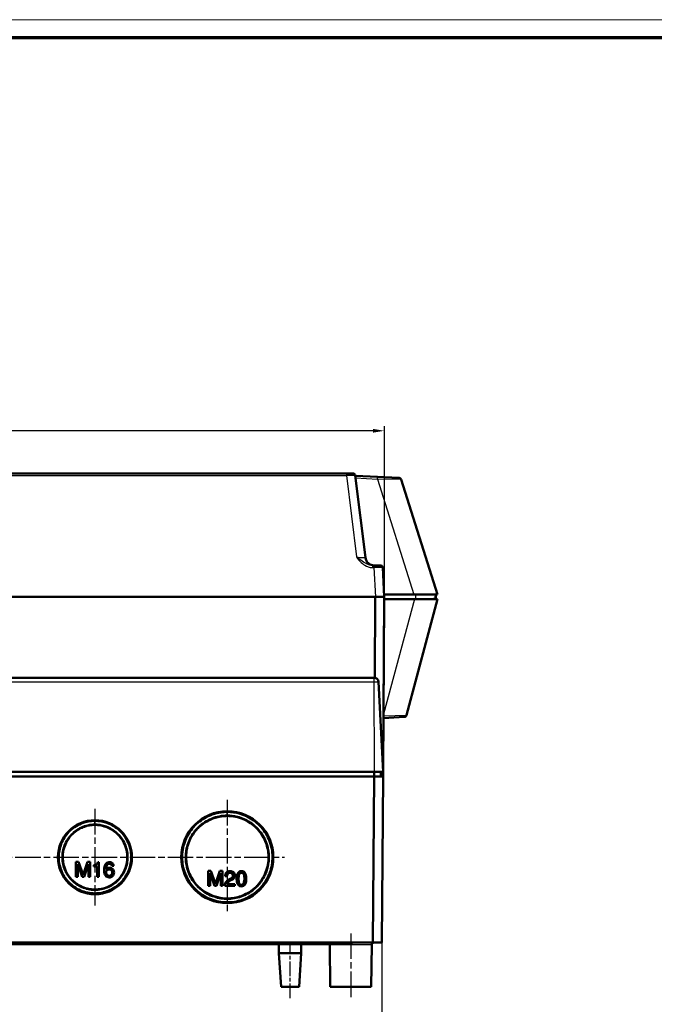
# Model space of a CAD drawing. Units: millimetres. Extents: x 1 to 1190, y 1 to 840.
# Drawn here: x 454 to 595, y 621 to 840 of the extents above; entities that cross this region are included whole.
import ezdxf

# ---------------------------------------------------------------- set-up
doc = ezdxf.new("R2010")
doc.units = ezdxf.units.MM
doc.header["$PDMODE"] = 35
doc.header["$PDSIZE"] = -2
doc.linetypes.add('CHAIN', pattern=[0.3543, 0.2362, -0.0295, 0.0591, -0.0295])
doc.linetypes.add('DASH_DOT', pattern=[0.37, 0.24, -0.06, 0.01, -0.06])
doc.layers.get('0').update_dxf_attribs({"lineweight": 25})
for name, color, linetype, lineweight in [('Bemaßung (ISO)', 1, 'Continuous', 25), ('Mittellinie (ISO)', 1, 'DASH_DOT', 25), ('Mittelpunktmarkierung (ISO)', 1, 'DASH_DOT', 25), ('Sichtbar (ISO)', 7, 'Continuous', 50), ('Sichtbar schmal (ISO)', 1, 'Continuous', 25)]:
    doc.layers.add(name, color=color, linetype=linetype, lineweight=lineweight)
doc.styles.add('5', font='isocpeur.ttf', dxfattribs={"width": 1.1})
doc.dimstyles.new('11-Bopla 5', dxfattribs={"dimtxt": 5, "dimasz": 2.5, "dimexe": 1, "dimexo": 0, "dimgap": 0.6, "dimtad": 1, "dimdec": 6, "dimrnd": 1e-08, "dimtxsty": '5', "dimcen": 0.09, "dimdle": 7, "dimclrd": 1, "dimclre": 1, "dimclrt": 7, "dimadec": 6, "dimazin": 2, "dimtfac": 0.7, "dimtdec": 3, "dimtmove": 0, "dimatfit": 3, "dimfxl": 1, "dimtolj": 1, "dimlwd": 25, "dimlwe": 25, "dimarcsym": 0})

# ---------------------------------------------------------------- blocks, each defined once
blk = doc.blocks.new('Ränder Bopla-A0-Rahmen')
at = {"color": 1, "linetype": 'Continuous', "lineweight": 18}
blk.add_line((1, 840), (1188, 840), dxfattribs=at)
at = {"color": 3, "linetype": 'Continuous', "lineweight": 70}
blk.add_line((20, 836), (1184, 836), dxfattribs=at)
blk = doc.blocks.new('*D9')
at = {"layer": 'Bemaßung (ISO)', "color": 1, "linetype": 'Continuous', "lineweight": 25}
for p, q in [((322.18, 711.41), (322.18, 749.41)), ((532.68, 748.41), (324.68, 748.41)), ((535.18, 711.41), (535.18, 749.41))]:
    blk.add_line(p, q, dxfattribs=at)
at = {"layer": 'Bemaßung (ISO)', "color": 1, "linetype": 'Continuous'}
for points in [[(324.68, 748.83), (324.68, 748), (322.18, 748.41)], [(532.68, 748.83), (532.68, 748), (535.18, 748.41)]]:
    blk.add_solid(points, dxfattribs=at)
at = {"layer": 'Defpoints', "color": 0, "linetype": 'Continuous'}
for p in [(322.18, 748.41), (322.18, 711.41), (535.18, 711.41)]:
    blk.add_point(p, dxfattribs=at)
at = {"layer": 'Bemaßung (ISO)', "color": 7, "linetype": 'Continuous', "lineweight": 25, "insert": (424, 749.01), "char_height": 5, "attachment_point": 7, "style": '5'}
blk.add_mtext('\\A1;213', dxfattribs=at)
blk = doc.blocks.new('*D12')
at = {"layer": 'Bemaßung (ISO)', "color": 1, "linetype": 'Continuous', "lineweight": 25}
for p, q in [((322.72, 634.41), (322.72, 611.41)), ((534.64, 634.41), (534.64, 611.41)), ((325.22, 612.41), (532.14, 612.41))]:
    blk.add_line(p, q, dxfattribs=at)
at = {"layer": 'Bemaßung (ISO)', "color": 1, "linetype": 'Continuous'}
for points in [[(325.22, 612.83), (325.22, 612), (322.72, 612.41)], [(532.14, 612.83), (532.14, 612), (534.64, 612.41)]]:
    blk.add_solid(points, dxfattribs=at)
at = {"layer": 'Defpoints', "color": 0, "linetype": 'Continuous'}
for p in [(322.72, 634.41), (534.64, 634.41), (534.64, 612.41)]:
    blk.add_point(p, dxfattribs=at)
at = {"layer": 'Bemaßung (ISO)', "color": 7, "linetype": 'Continuous', "lineweight": 25, "insert": (424, 613.01), "char_height": 5, "attachment_point": 7, "style": '5'}
blk.add_mtext('\\A1;212', dxfattribs=at)

msp = doc.modelspace()

# ---------------------------------------------------------------- linework, layer by layer
at = {"layer": 'Mittellinie (ISO)', "linetype": 'CHAIN', "ltscale": 23.990969}
for p, q in [((350.9275348, 653.4131215), (512.9275348, 653.4131215)), ((527.6775348, 636.4174848), (527.6775348, 622.0131215))]:
    msp.add_line(p, q, dxfattribs=at)
at = {"layer": 'Mittellinie (ISO)', "linetype": 'CHAIN', "ltscale": 13.889993}
msp.add_line((514.1775348, 622.0131215), (514.1775348, 634.5131215), dxfattribs=at)
at = {"layer": 'Mittelpunktmarkierung (ISO)', "linetype": 'CHAIN', "ltscale": 23.990969}
for p, q in [((500.1775348, 666.1631215), (500.1775348, 640.6631215)), ((470.6775348, 664.1631215), (470.6775348, 642.6631215))]:
    msp.add_line(p, q, dxfattribs=at)
at = {"layer": 'Sichtbar (ISO)'}
for p, q in [((526.716463, 738.9131215), (330.6386066, 738.9131215)), ((526.716463, 738.9131215), (528.2180887, 738.9131215)), ((530.961893, 720.1693828), (528.7143617, 738.4740562)), ((533.6874758, 738.1528838), (528.7218436, 738.4131215)), ((533.6874758, 738.1528838), (538.4851339, 737.9014491)), ((547.0198854, 711.9131215), (538.9358244, 737.5524873)), ((542.9210012, 724.9131215), (542.944676, 724.9131215)), ((542.9328386, 724.8755781), (542.944676, 724.9131215)), ((532.8382538, 718.4131215), (532.6072262, 718.4131215)), ((532.8382538, 718.4131215), (534.3361981, 718.4131215)), ((535.1775348, 711.4131215), (534.8355128, 717.9392895)), ((324.1747939, 711.4131215), (533.1802757, 711.4131215)), ((533.1675348, 711.4131215), (324.1875348, 711.4131215)), ((533.0417748, 693.3996204), (533.1675348, 711.4131215)), ((535.1775348, 711.4131215), (533.1802757, 711.4131215)), ((534.9078776, 672.7882029), (535.1775348, 711.4131215)), ((535.1743059, 710.9131215), (535.0090183, 685.3181161)), ((535.1513309, 711.9131215), (541.7772398, 711.9131215)), ((535.1743059, 710.9131215), (535.1775348, 711.4131215)), ((541.8671793, 710.9131215), (535.1743059, 710.9131215)), ((540.1072829, 685.0265822), (547.0435602, 710.9131215)), ((547.0198854, 711.9131215), (541.7772398, 711.9131215)), ((541.8671793, 710.9131215), (547.0435602, 710.9131215)), ((546.5064931, 711.4131215), (546.4439629, 711.2148012)), ((546.4439629, 711.2148012), (546.6775348, 711.2148012)), ((546.5064931, 711.4131215), (546.6775348, 711.4131215)), ((546.6775348, 711.9131215), (546.6775348, 711.4131215)), ((546.6775348, 711.4131215), (546.6775348, 711.2148012)), ((546.6775348, 710.9131215), (546.6775348, 711.2148012)), ((535.0728133, 696.4131215), (535.0806681, 696.4131901)), ((532.8355223, 693.4131215), (324.5195473, 693.4131215)), ((532.8355223, 693.4131215), (532.8780069, 693.4131215)), ((534.9275348, 672.4131215), (533.8766364, 692.4654575)), ((539.650488, 684.6566769), (535.0031741, 684.4131215)), ((535.0063878, 684.910788), (535.0090183, 685.3181161)), ((324.4198558, 672.4131215), (532.9352138, 672.4131215)), ((532.895259, 671.4131215), (324.4598106, 671.4131215)), ((532.6369461, 634.4131215), (532.895259, 671.4131215)), ((532.895259, 672.4131215), (532.9039859, 671.4131215)), ((532.8984238, 671.4131215), (532.895259, 671.4131215)), ((532.8984238, 671.4131215), (534.8982776, 671.4131215)), ((534.9275348, 672.4131215), (532.9352138, 672.4131215)), ((534.4139859, 671.4131215), (534.405259, 672.4131215)), ((534.6399647, 634.4131215), (534.8982776, 671.4131215)), ((534.8982776, 671.4131215), (534.905259, 672.4131215)), ((503.6492085, 662.0031702), (503.6492755, 662.0127611)), ((505.0358346, 661.3055715), (505.0358218, 661.3129019)), ((476.1229101, 658.2362643), (476.1229107, 658.2363392)), ((507.3157902, 659.3318069), (507.3157939, 659.3339546)), ((508.7411266, 656.9518346), (508.7409666, 656.9747592)), ((477.5454699, 655.7849281), (477.5454237, 655.8113873)), ((466.4254854, 652.4113669), (467.0259105, 652.4113669)), ((466.4254854, 649.0187579), (466.4254854, 652.4113669)), ((466.8350841, 651.8622352), (466.8350841, 651.8664238)), ((466.8350841, 651.8664238), (467.7985197, 649.0229466)), ((466.8350841, 651.8622352), (466.8350841, 649.0187579)), ((467.7985197, 649.0187579), (466.8350841, 651.8622352)), ((467.0259105, 652.4113669), (468.0312115, 649.4562242)), ((468.0312115, 649.4562242), (469.0179412, 652.4113669)), ((468.2546354, 649.0229466), (469.2087322, 651.8664238)), ((469.2087322, 651.8622352), (468.2546354, 649.0187579)), ((469.0179412, 652.4113669), (469.6183308, 652.4113669)), ((469.2087322, 651.8622352), (469.2087322, 651.8664238)), ((469.2087322, 649.0187579), (469.2087322, 651.8622352)), ((469.6183308, 652.4113669), (469.6183308, 649.0187579)), ((470.4281892, 651.3689184), (470.4281892, 651.6621248)), ((471.0425694, 651.8296409), (471.0472211, 651.8296409)), ((471.2985552, 652.3183064), (471.5684962, 652.3183064)), ((471.5684962, 652.3183064), (471.5684962, 649.0187579)), ((473.761367, 652.3043526), (473.9242477, 652.3183064)), ((473.8963374, 651.9552957), (473.8963374, 651.9594844)), ((473.8963374, 651.9594844), (474.0266562, 651.9455306)), ((474.0266562, 651.941342), (473.8963374, 651.9552957)), ((474.0266562, 651.941342), (474.0266562, 651.9455306)), ((470.4281892, 651.3731071), (471.1589331, 651.3731071)), ((471.1589331, 651.3689184), (470.4281892, 651.3689184)), ((471.1589331, 651.3689184), (471.1589331, 651.3731071)), ((471.1589331, 649.0187579), (471.1589331, 651.3689184)), ((472.7420753, 650.4660784), (472.7420753, 650.521929)), ((473.1609774, 650.7034343), (473.1609774, 650.707623)), ((473.1842359, 650.0146584), (473.1842359, 650.0188471)), ((474.45021, 651.4573632), (474.45021, 651.4615519)), ((474.45021, 651.4615519), (474.8591348, 651.4615519)), ((474.8597731, 651.4573632), (474.45021, 651.4573632)), ((474.5106821, 649.9914022), (474.5106821, 649.9955908)), ((477.5537561, 651.0372768), (477.5537245, 651.0554145)), ((495.9394405, 650.4115619), (496.5398656, 650.4115619)), ((495.9394405, 647.0189529), (495.9394405, 650.4115619)), ((496.3490392, 649.8624301), (496.3490392, 649.8666188)), ((496.3490392, 649.8666188), (497.3124748, 647.0231415)), ((496.3490392, 649.8624301), (496.3490392, 647.0189529)), ((497.3124748, 647.0189529), (496.3490392, 649.8624301)), ((496.5398656, 650.4115619), (497.5451666, 647.4564191)), ((497.5451666, 647.4564191), (498.5318964, 650.4115619)), ((497.7685905, 647.0231415), (498.7226873, 649.8666188)), ((498.7226873, 649.8624301), (497.7685905, 647.0189529)), ((498.5318964, 650.4115619), (499.1322859, 650.4115619)), ((498.7226873, 649.8624301), (498.7226873, 649.8666188)), ((498.7226873, 647.0189529), (498.7226873, 649.8624301)), ((499.1322859, 650.4115619), (499.1322859, 647.0189529)), ((500.2074336, 649.6432522), (500.2121208, 649.6525547)), ((500.2121208, 649.648366), (500.2074336, 649.6390635)), ((500.2074336, 649.6390635), (500.2074336, 649.6432522)), ((500.2121208, 649.6525547), (500.240031, 649.6990672)), ((500.240031, 649.6948785), (500.2121208, 649.648366)), ((500.2121208, 649.648366), (500.2121208, 649.6525547)), ((500.240031, 649.6948785), (500.240031, 649.6990672)), ((501.4268551, 649.3412058), (501.4268551, 649.3453945)), ((503.2706704, 650.3185014), (503.3358298, 650.3185014)), ((508.7898705, 649.9699111), (508.7897136, 649.9923835)), ((466.4254854, 649.0229466), (466.8350841, 649.0229466)), ((466.8350841, 649.0187579), (466.4254854, 649.0187579)), ((467.7985197, 649.0187579), (467.7985197, 649.0229466)), ((467.7985197, 649.0229466), (468.2546354, 649.0229466)), ((468.2546354, 649.0187579), (467.7985197, 649.0187579)), ((468.2546354, 649.0187579), (468.2546354, 649.0229466)), ((469.2087322, 649.0229466), (469.6183308, 649.0229466)), ((469.6183308, 649.0187579), (469.2087322, 649.0187579)), ((471.1589331, 649.0229466), (471.5684962, 649.0229466)), ((471.5684962, 649.0187579), (471.1589331, 649.0187579)), ((476.055026, 648.5127433), (476.0550626, 648.5179856)), ((500.1097122, 649.1736543), (499.7001491, 649.1736543)), ((499.7002778, 649.1778429), (500.1097122, 649.1778429)), ((500.0864537, 647.4238248), (500.0864537, 647.4280135)), ((500.0864537, 647.4238248), (501.8224631, 647.4238248)), ((500.1097122, 649.1736543), (500.1097122, 649.1778429)), ((500.1469614, 647.6285864), (500.1469614, 647.6327751)), ((500.5518728, 648.4476684), (500.9800428, 648.6896755)), ((500.6821916, 648.1074868), (501.1476107, 648.3587965)), ((501.1476107, 648.3546078), (500.6821916, 648.1032982)), ((500.6821916, 648.1032982), (500.6821916, 648.1074868)), ((501.8224631, 647.4238248), (501.8224631, 647.0189529)), ((502.6749325, 648.6105687), (502.6749325, 648.6147574)), ((503.996727, 648.6245225), (503.996727, 648.6287111)), ((507.2950797, 647.4656205), (507.295082, 647.4669047)), ((468.6939058, 646.4131215), (468.7013629, 646.4131215)), ((470.7201315, 646.1408957), (470.7203042, 646.1376011)), ((494.0919734, 646.4131215), (494.0925309, 646.4131215)), ((495.9394405, 647.0231415), (496.3490392, 647.0231415)), ((496.3490392, 647.0189529), (495.9394405, 647.0189529)), ((497.3124748, 647.0189529), (497.3124748, 647.0231415)), ((497.3124748, 647.0231415), (497.7685905, 647.0231415)), ((497.7685905, 647.0189529), (497.3124748, 647.0189529)), ((497.7685905, 647.0189529), (497.7685905, 647.0231415)), ((498.7226873, 647.0231415), (499.1322859, 647.0231415)), ((499.1322859, 647.0189529), (498.7226873, 647.0189529)), ((501.8224631, 647.0189529), (499.6256508, 647.0189529)), ((499.6258827, 647.0231415), (501.8224631, 647.0231415)), ((503.7733386, 647.0049991), (503.7733386, 647.0091878)), ((505.0633704, 645.5287013), (505.0633572, 645.5362569)), ((497.0926995, 644.675418), (497.0927861, 644.6654905)), ((503.5288553, 644.764121), (503.5289159, 644.7728014)), ((324.7181235, 634.4131215), (532.6369461, 634.4131215)), ((436.1775348, 634.0131215), (527.5275348, 634.0131215)), ((511.6775348, 634.0131215), (511.6775348, 632.0131215)), ((516.6775348, 634.0131215), (516.6775348, 632.0131215)), ((527.5275348, 634.4131215), (527.5275348, 634.0131215)), ((527.5275348, 634.0131215), (527.8275348, 634.0131215)), ((527.8275348, 634.4131215), (527.8275348, 634.0131215)), ((532.6401109, 634.4131215), (532.6369461, 634.4131215)), ((534.6399647, 634.4131215), (532.6401109, 634.4131215)), ((511.6775348, 632.0131215), (516.6775348, 632.0131215)), ((512.1775348, 624.5131215), (511.6775348, 632.0131215)), ((516.1775348, 624.5131215), (516.6775348, 632.0131215)), ((522.9954642, 633.9174848), (523.0775348, 624.5131215)), ((532.3596054, 633.9174848), (532.2775348, 624.5131215)), ((516.1775348, 624.5131215), (512.1775348, 624.5131215)), ((532.2775348, 624.5131215), (523.0775348, 624.5131215))]:
    msp.add_line(p, q, dxfattribs=at)
for centre, radius in [((500.1775348, 653.4131215), 10.25), ((470.6775348, 653.4131215), 8.25)]:
    msp.add_circle(centre, radius, dxfattribs=at)
for centre, radius, start, end in [((528.2180887, 738.4131215), 0.5, 7.000000086, 90.00000001), ((538.458966, 737.4021344), 0.5, 17.5, 87), ((532.9469853, 720.4131215), 2, 187, 270), ((534.3361981, 717.9131215), 0.5, 3, 90), ((532.8780069, 692.4131215), 1, 3, 90), ((539.62432, 685.1559917), 0.5, 273, 345), ((522.4954832, 633.9131215), 0.5, 0.5, 11.536959033), ((532.8595864, 633.9131215), 0.5, 90, 179.5)]:
    msp.add_arc(centre, radius, start, end, dxfattribs=at)
for points, knots in [([(535.0064132, 684.9107931), (535.0061678, 684.8767151), (535.0059481, 684.8426973), (535.0055178, 684.7760698), (535.0053073, 684.7434643), (535.0047409, 684.6557666), (535.0044046, 684.6036849), (535.0038402, 684.5162835), (535.0036136, 684.4811964), (535.0033635, 684.4424608), (535.0032943, 684.4317498), (535.0032001, 684.4171671), (535.0031751, 684.4132941), (535.003174, 684.4131272)], [0.000000310776, 0.000000310776, 0.000000310776, 0.000000310776, 0.010222898394, 0.010222898394, 0.020449966181, 0.020449966181, 0.038943915391, 0.038943915391, 0.057457453032, 0.057457453032, 0.067749653131, 0.067749653131, 0.078039240801, 0.078039240801, 0.078039240801, 0.078039240801]), ([(500.1775348, 663.5050552), (499.7800139, 663.5050552), (499.4641135, 663.4873963), (499.1461634, 663.4543345), (498.8810227, 663.4267641), (498.5864417, 663.3845743), (498.2476262, 663.3184265), (497.6928186, 663.21011), (497.0174643, 663.0259308), (496.3234367, 662.738474), (495.7617736, 662.5058409), (495.2113489, 662.2169118), (494.6979188, 661.8839946), (494.1915993, 661.555688), (493.7149012, 661.1819043), (493.2743759, 660.7672588), (492.8438514, 660.3620266), (492.4480609, 659.9174875), (492.0956226, 659.4435743), (491.7480716, 658.9762327), (491.4432441, 658.481636), (491.1836181, 657.9665468), (490.9238754, 657.4512263), (490.7071844, 656.9099302), (490.5395229, 656.3572991), (490.3695279, 655.7969765), (490.249081, 655.2241464), (490.1789027, 654.6451547), (490.1079393, 654.0596842), (490.0885327, 653.466016), (490.1210803, 652.8772818), (490.1539485, 652.2827507), (490.2393515, 651.6944239), (490.3752148, 651.1189639), (490.5114798, 650.5418022), (490.6986274, 649.9773502), (490.9340931, 649.4332243), (491.1705231, 648.8868703), (491.4539811, 648.3646931), (491.780282, 647.8719926), (492.107871, 647.3773471), (492.478739, 646.9123311), (492.8883968, 646.4827159), (493.2986602, 646.0524656), (493.7465029, 645.6594404), (494.2228341, 645.3102572), (494.7016191, 644.9592753), (495.2099739, 644.6516494), (495.7424155, 644.390507), (496.2753137, 644.1291406), (496.8329518, 643.9146059), (497.4010927, 643.7516767), (497.9725477, 643.587797), (498.5562648, 643.4751521), (499.1453741, 643.4144606), (499.7348346, 643.3537328), (500.3310479, 643.3452038), (500.9216659, 643.3889598), (501.5135494, 643.4328095), (502.1005142, 643.5288916), (502.6758148, 643.6761966), (503.2520086, 643.8237303), (503.8130946, 644.0218825), (504.3512419, 644.2669173), (504.8915883, 644.5129534), (505.4105917, 644.807393), (505.8967412, 645.1427644), (506.3867053, 645.4807673), (506.8443357, 645.8605542), (507.2649722, 646.2771554), (507.6861408, 646.6942836), (508.0711422, 647.1497376), (508.4118715, 647.6334964), (508.7548441, 648.1204404), (509.0524915, 648.6347261), (509.3026356, 649.1701574), (509.5537717, 649.7077122), (509.7570606, 650.2668609), (509.9097978, 650.8400939), (510.0629554, 651.4149044), (510.1644713, 652.0009895), (510.2139483, 652.589577), (510.2637113, 653.1815668), (510.261007, 653.7753658), (510.2060438, 654.3661844), (510.1504796, 654.9634643), (510.0412976, 655.5552207), (509.8817443, 656.1294802), (509.7195402, 656.7132802), (509.5049897, 657.2810907), (509.2411744, 657.8254882), (508.9817221, 658.3608826), (508.674381, 658.8781404), (508.2994723, 659.3893757), (507.9592873, 659.853261), (507.5656089, 660.3066333), (507.1153759, 660.7344587), (506.6979704, 661.1310905), (506.2292909, 661.5053382), (505.7425136, 661.8280274), (505.2617357, 662.1467395), (504.7577087, 662.4220387), (504.2277423, 662.6548056), (503.7126203, 662.8810526), (503.1685716, 663.0665161), (502.6330972, 663.2011298), (502.152848, 663.3218603), (501.7020873, 663.3971629), (501.3014164, 663.4421535), (500.8911472, 663.4882219), (500.5220133, 663.5050552), (500.1775348, 663.5050552)], [-3.2191572552, -3.2191572552, -3.2191572552, -3.2191572552, -3.0594551296, -3.0594551296, -3.0594551296, -2.9262784585, -2.9262784585, -2.9262784585, -2.7082027458, -2.7082027458, -2.7082027458, -2.5317183161, -2.5317183161, -2.5317183161, -2.3576780737, -2.3576780737, -2.3576780737, -2.187588889, -2.187588889, -2.187588889, -2.0198583091, -2.0198583091, -2.0198583091, -1.8520524177, -1.8520524177, -1.8520524177, -1.6819109813, -1.6819109813, -1.6819109813, -1.5098657104, -1.5098657104, -1.5098657104, -1.3361263992, -1.3361263992, -1.3361263992, -1.1618733161, -1.1618733161, -1.1618733161, -0.9869066892, -0.9869066892, -0.9869066892, -0.8112493781, -0.8112493781, -0.8112493781, -0.6353324334, -0.6353324334, -0.6353324334, -0.4585092931, -0.4585092931, -0.4585092931, -0.2815345239, -0.2815345239, -0.2815345239, -0.1035273945, -0.1035273945, -0.1035273945, 0.074585839, 0.074585839, 0.074585839, 0.2530806793, 0.2530806793, 0.2530806793, 0.4318526585, 0.4318526585, 0.4318526585, 0.6113551704, 0.6113551704, 0.6113551704, 0.792266151, 0.792266151, 0.792266151, 0.9734059732, 0.9734059732, 0.9734059732, 1.1557384403, 1.1557384403, 1.1557384403, 1.338794031, 1.338794031, 1.338794031, 1.5223534059, 1.5223534059, 1.5223534059, 1.7069738412, 1.7069738412, 1.7069738412, 1.8936133104, 1.8936133104, 1.8936133104, 2.0833535108, 2.0833535108, 2.0833535108, 2.2699558412, 2.2699558412, 2.2699558412, 2.4392752762, 2.4392752762, 2.4392752762, 2.5962492628, 2.5962492628, 2.5962492628, 2.7512885798, 2.7512885798, 2.7512885798, 2.9019852356, 2.9019852356, 2.9019852356, 3.0371400588, 3.0371400588, 3.0371400588, 3.175532654, 3.175532654, 3.175532654, 3.175532654]), ([(500.1775348, 662.6871561), (500.5117565, 662.6871561), (500.8460694, 662.6695266), (501.3951704, 662.6059718), (501.5861973, 662.5783765), (501.9931668, 662.5049049), (502.2103803, 662.4586128), (502.902127, 662.2823538), (503.4041851, 662.1149785), (504.3738297, 661.6897811), (504.8433161, 661.4383572), (505.7414486, 660.8478542), (506.1698913, 660.5114824), (506.6230472, 660.081906), (506.6796024, 660.0268527), (507.0704569, 659.6360475), (507.378496, 659.2737635), (507.9918854, 658.4310265), (508.2790086, 657.9451123), (508.764272, 656.940584), (508.9595071, 656.4192536), (509.2580238, 655.356936), (509.3590631, 654.8154947), (509.4358646, 654.0153256), (509.4495262, 653.7579113), (509.4547141, 653.211946), (509.443382, 652.9237799), (509.3711303, 652.0930445), (509.2750054, 651.5538373), (508.991335, 650.4999887), (508.8037706, 649.9853592), (508.3434864, 648.9961178), (508.0707474, 648.5214239), (507.4916853, 647.6927855), (507.1963761, 647.3315397), (506.8184278, 646.9371186), (506.7618688, 646.8796841), (506.3159178, 646.4389159), (505.8921843, 646.0906674), (504.9914994, 645.4738623), (504.5145262, 645.2051595), (503.5214833, 644.753134), (503.0053528, 644.5697801), (501.9483457, 644.2953061), (501.4074495, 644.2042978), (500.7432633, 644.1540463), (500.6235024, 644.1473967), (500.0775702, 644.1281897), (499.6509694, 644.1440189), (498.6846173, 644.2473064), (498.1471346, 644.3536224), (497.0983705, 644.6567811), (496.5871017, 644.8536465), (495.6062821, 645.3319193), (495.1365914, 645.6133599), (494.3791284, 646.1644065), (494.0778091, 646.4144917), (493.6814956, 646.7904816), (493.5718027, 646.9001634), (493.0887852, 647.4087586), (492.7488935, 647.8389818), (492.1494505, 648.7507847), (491.8897109, 649.2324324), (491.4562115, 650.2333178), (491.2824477, 650.7525843), (491.0279425, 651.8140736), (490.9473101, 652.3563117), (490.9138714, 652.9541565), (490.9113864, 653.0070333), (490.8907538, 653.5497174), (490.9125843, 654.0402475), (491.0394646, 655.0564184), (491.1508881, 655.5820287), (491.4617963, 656.602164), (491.6572231, 657.0972465), (492.1338925, 658.0490525), (492.4121939, 658.5083305), (492.8919399, 659.1570282), (493.0575448, 659.3619593), (493.4192743, 659.7706207), (493.616455, 659.9730693), (494.2331108, 660.5500916), (494.6774629, 660.8935667), (495.6245606, 661.5043064), (496.1283876, 661.7650717), (497.2489653, 662.2313723), (497.8659654, 662.4072963), (498.7443272, 662.5816377), (499.0516466, 662.6230761), (499.362901, 662.6513322), (499.3839171, 662.653164), (499.6716754, 662.6772203), (499.9246407, 662.6871561), (500.1775348, 662.6871561)], [0, 0, 0, 0, 1.633140572, 1.633140572, 2.4497108579, 2.4497108579, 3.2662811439, 3.2662811439, 4.9431403213, 4.9431403213, 6.524030297, 6.524030297, 8.0597394162, 8.0597394162, 8.2816969456, 8.2816969456, 9.6134710817, 9.6134710817, 11.2510278108, 11.2510278108, 12.9643014853, 12.9643014853, 14.7177615293, 14.7177615293, 15.5471435804, 15.5471435804, 16.4763727043, 16.4763727043, 18.2341127412, 18.2341127412, 19.9929143575, 19.9929143575, 21.7518635841, 21.7518635841, 23.2505440026, 23.2505440026, 23.510002601, 23.510002601, 25.269272127, 25.269272127, 27.0284770375, 27.0284770375, 28.7868058832, 28.7868058832, 30.5462173446, 30.5462173446, 30.9324988012, 30.9324988012, 32.305397925, 32.305397925, 34.0637322129, 34.0637322129, 35.8231550341, 35.8231550341, 37.5821766128, 37.5821766128, 38.8410962475, 38.8410962475, 39.3403181064, 39.3403181064, 41.0994560516, 41.0994560516, 42.8580040752, 42.8580040752, 44.6157681687, 44.6157681687, 46.3745472057, 46.3745472057, 46.5451090776, 46.5451090776, 48.1243306254, 48.1243306254, 49.8294641313, 49.8294641313, 51.4592521003, 51.4592521003, 53.0110634842, 53.0110634842, 53.7543146037, 53.7543146037, 54.5471896385, 54.5471896385, 56.1325693862, 56.1325693862, 57.8245958463, 57.8245958463, 59.9003110198, 59.9003110198, 61.2329957636, 61.2329957636, 61.3299392974, 61.3299392974, 62.5656805075, 62.5656805075, 62.5656805075, 62.5656805075]), ([(500.1775348, 662.6021899), (500.3144125, 662.6021899), (500.4464433, 662.5989906), (500.5736236, 662.593276), (501.9115684, 662.533158), (503.0979429, 662.1861263), (504.1057289, 661.7105666), (504.830628, 661.3684972), (505.8072409, 660.7786481), (506.675134, 659.9107207), (506.7449831, 659.8408689), (506.8141029, 659.7693853), (506.8823487, 659.6963583), (507.7967155, 658.7179329), (508.4015205, 657.6401673), (508.7888659, 656.5954302), (509.0803438, 655.8092643), (509.3546186, 654.7059563), (509.3659408, 653.4996177), (509.36683, 653.4048787), (509.3661888, 653.3096232), (509.3639883, 653.2139901), (509.3331896, 651.8754558), (509.0117329, 650.6823787), (508.5579607, 649.6649353), (508.2221874, 648.9120679), (507.6501012, 647.9303393), (506.8115421, 647.0553778), (506.7435538, 646.9844381), (506.6739751, 646.9142249), (506.6028906, 646.8448757), (505.6448992, 645.9102703), (504.5811203, 645.2825707), (503.5455932, 644.8728553), (502.7715502, 644.5665985), (501.6898361, 644.272083), (500.5005635, 644.2302489), (500.3947706, 644.2265275), (500.2882769, 644.2247038), (500.1812751, 644.2248225), (499.4638029, 644.2256186), (498.7472797, 644.3136442), (498.0498506, 644.4820306), (497.2852501, 644.6666348), (496.6177862, 644.9274672), (496.0330398, 645.2213791), (495.2847713, 645.5974823), (494.5319445, 646.1034372), (493.8537848, 646.7467143), (493.6521919, 646.9379378), (493.4575198, 647.1408162), (493.2712896, 647.3543724), (492.3953775, 648.3588084), (491.825077, 649.4489043), (491.4706626, 650.4996087), (491.2080573, 651.2781341), (491.0302948, 652.1481643), (490.9953987, 653.0632102), (490.9840281, 653.3613714), (490.9877378, 653.6636932), (491.0070621, 653.9680126), (491.0913443, 655.2952846), (491.4512233, 656.4690647), (491.9368175, 657.4634508), (492.2784821, 658.1631018), (492.7288673, 658.8617825), (493.2964661, 659.5031358), (493.5316712, 659.7689039), (493.7864415, 660.0242624), (494.0591286, 660.2661295), (495.051687, 661.1465058), (496.1305259, 661.7262313), (497.1726835, 662.0904308), (498.0072083, 662.3820696), (498.7558953, 662.5153885), (499.411929, 662.5702395), (499.6820617, 662.5928253), (499.936841, 662.6021899), (500.1775348, 662.6021899)], [-5.0006314007, -5.0006314007, -5.0006314007, -5.0006314007, -4.9121639779, -4.9121639779, -4.9121639779, -3.9814810013, -3.9814810013, -3.9814810013, -3.3120420719, -3.3120420719, -3.3120420719, -3.2581648027, -3.2581648027, -3.2581648027, -2.5363096117, -2.5363096117, -2.5363096117, -1.9931127106, -1.9931127106, -1.9931127106, -1.9504530896, -1.9504530896, -1.9504530896, -1.3533652229, -1.3533652229, -1.3533652229, -0.9115440451, -0.9115440451, -0.9115440451, -0.8757222746, -0.8757222746, -0.8757222746, -0.3929594564, -0.3929594564, -0.3929594564, -0.0321005671, -0.0321005671, -0.0321005671, 0, 0, 0, 0.2152417897, 0.2152417897, 0.2152417897, 0.4512141359, 0.4512141359, 0.4512141359, 0.7531751885, 0.7531751885, 0.7531751885, 0.8429375526, 0.8429375526, 0.8429375526, 1.2651242739, 1.2651242739, 1.2651242739, 1.5779459171, 1.5779459171, 1.5779459171, 1.6798766269, 1.6798766269, 1.6798766269, 2.1244416955, 2.1244416955, 2.1244416955, 2.4372380963, 2.4372380963, 2.4372380963, 2.5668566491, 2.5668566491, 2.5668566491, 3.0386574599, 3.0386574599, 3.0386574599, 3.4164596788, 3.4164596788, 3.4164596788, 3.5720259708, 3.5720259708, 3.5720259708, 3.5720259708]), ([(470.6775348, 661.5050552), (470.0455787, 661.5050552), (469.6393985, 661.4554192), (469.1609154, 661.3619304), (469.0726867, 661.3446918), (468.9836644, 661.325865), (468.8935997, 661.3054553), (468.3208247, 661.1756578), (467.7476916, 660.9783702), (467.2069075, 660.720828), (466.7167707, 660.487406), (466.2401316, 660.1998562), (465.7876396, 659.8553198), (465.3644711, 659.5331109), (464.9589868, 659.1557699), (464.601459, 658.7469465), (464.245807, 658.340268), (463.9383624, 657.9054798), (463.6823696, 657.4608728), (463.4170385, 657.0000471), (463.2062662, 656.5323622), (463.0383548, 656.0403607), (462.871454, 655.5513204), (462.7486021, 655.0378575), (462.6772432, 654.5053738), (462.6079839, 653.9885568), (462.587361, 653.4516729), (462.6228485, 652.9077387), (462.6571098, 652.3825979), (462.7432585, 651.8515052), (462.8866148, 651.3223928), (463.0236859, 650.8164783), (463.2139772, 650.3109154), (463.4588524, 649.8214919), (463.6943412, 649.3508287), (463.9798724, 648.8949892), (464.317296, 648.4631844), (464.6404046, 648.0496989), (465.0124163, 647.6574248), (465.4281627, 647.301505), (465.8279224, 646.9592713), (466.2679845, 646.650172), (466.7464155, 646.3833906), (467.2047047, 646.1278407), (467.7001442, 645.9106781), (468.2216567, 645.7441091), (468.7229249, 645.5840061), (469.2487874, 645.4699943), (469.7936988, 645.4099674), (470.3173242, 645.3522854), (470.8635502, 645.3455851), (471.4005446, 645.393879), (471.9352614, 645.441968), (472.4617195, 645.5425638), (472.9796601, 645.6966846), (473.4788162, 645.8452157), (473.977579, 646.0460728), (474.4663902, 646.3059229), (474.9289404, 646.5518127), (475.3806356, 646.8503309), (475.8035719, 647.1980315), (476.2091507, 647.5314624), (476.5906111, 647.9113467), (476.9373748, 648.337311), (477.2692436, 648.7449784), (477.5681026, 649.1937549), (477.8225327, 649.67783), (478.0667708, 650.1425141), (478.2708428, 650.6408229), (478.4250094, 651.1681248), (478.5725091, 651.6726235), (478.6736505, 652.2022598), (478.7201336, 652.7471451), (478.7647908, 653.2706258), (478.7594136, 653.8078352), (478.6965832, 654.3546509), (478.6357894, 654.8837423), (478.5212952, 655.4174393), (478.3487844, 655.9444307), (478.1815412, 656.4553303), (477.9572952, 656.9651062), (477.6779564, 657.4517296), (477.3952219, 657.9442688), (477.0679985, 658.3928364), (476.715944, 658.7897116), (476.3460545, 659.2066925), (475.9501192, 659.5666087), (475.5398558, 659.8762221), (475.1107826, 660.2000307), (474.664397, 660.4701558), (474.2066389, 660.6926901), (473.7382173, 660.9204085), (473.2562373, 661.0983915), (472.7733293, 661.2282283), (472.3738255, 661.3356407), (471.9786729, 661.4072425), (471.6297338, 661.4486948), (471.2828888, 661.4898985), (470.9692332, 661.5050552), (470.6775348, 661.5050552)], [-3.3469159902, -3.3469159902, -3.3469159902, -3.3469159902, -3.1198797937, -3.1198797937, -3.1198797937, -3.0780160236, -3.0780160236, -3.0780160236, -2.8117796122, -2.8117796122, -2.8117796122, -2.5704776409, -2.5704776409, -2.5704776409, -2.3448131095, -2.3448131095, -2.3448131095, -2.1203325334, -2.1203325334, -2.1203325334, -1.8876631736, -1.8876631736, -1.8876631736, -1.656394136, -1.656394136, -1.656394136, -1.4319294515, -1.4319294515, -1.4319294515, -1.2152201833, -1.2152201833, -1.2152201833, -1.0080121523, -1.0080121523, -1.0080121523, -0.808746662, -0.808746662, -0.808746662, -0.6179349783, -0.6179349783, -0.6179349783, -0.4344605326, -0.4344605326, -0.4344605326, -0.2587103218, -0.2587103218, -0.2587103218, -0.0897824768, -0.0897824768, -0.0897824768, 0.0725464719, 0.0725464719, 0.0725464719, 0.234186927, 0.234186927, 0.234186927, 0.3899650324, 0.3899650324, 0.3899650324, 0.5373740543, 0.5373740543, 0.5373740543, 0.6787333863, 0.6787333863, 0.6787333863, 0.8140207532, 0.8140207532, 0.8140207532, 0.9438887839, 0.9438887839, 0.9438887839, 1.0681406724, 1.0681406724, 1.0681406724, 1.18751162, 1.18751162, 1.18751162, 1.3030132866, 1.3030132866, 1.3030132866, 1.4149880701, 1.4149880701, 1.4149880701, 1.5283240898, 1.5283240898, 1.5283240898, 1.6474017346, 1.6474017346, 1.6474017346, 1.7719388552, 1.7719388552, 1.7719388552, 1.8993770807, 1.8993770807, 1.8993770807, 2.0048051709, 2.0048051709, 2.0048051709, 2.1096005802, 2.1096005802, 2.1096005802, 2.1096005802]), ([(470.6775348, 660.6871561), (470.9537417, 660.6871561), (471.2299846, 660.6718629), (471.6880427, 660.6155887), (471.8480803, 660.5910548), (472.1910701, 660.5250436), (472.3743261, 660.4832956), (472.9769804, 660.3188574), (473.4198144, 660.1579046), (474.263263, 659.7490683), (474.6701196, 659.5053539), (475.406868, 658.954616), (475.7395345, 658.6560482), (476.0664412, 658.2995068), (476.0929719, 658.2700661), (476.4533049, 657.8632723), (476.7431196, 657.4519579), (477.2346848, 656.5873966), (477.4324781, 656.1324734), (477.7380688, 655.200508), (477.8429156, 654.7228224), (477.9573912, 653.7647738), (477.9670704, 653.2835803), (477.9267315, 652.801823), (477.9264394, 652.7983659), (477.8851008, 652.3134485), (477.7934957, 651.8362319), (477.5183079, 650.9094602), (477.3347665, 650.4599107), (476.8852435, 649.6050636), (476.6191981, 649.1994852), (476.0121855, 648.4473032), (475.6711025, 648.1007919), (475.2532314, 647.7563885), (475.2081242, 647.7201456), (474.8269668, 647.4216901), (474.4676649, 647.1904008), (473.663428, 646.7672807), (473.2135246, 646.5849978), (472.2867793, 646.3101894), (471.80993, 646.2177121), (470.8475086, 646.1274134), (470.3618045, 646.1295917), (469.7683369, 646.1937346), (469.6560354, 646.2086279), (469.1780433, 646.2840187), (468.8170431, 646.3711463), (468.0045367, 646.6346154), (467.5597573, 646.8299317), (466.7169305, 647.3018869), (466.3185319, 647.578601), (465.5822256, 648.2046248), (465.2443959, 648.554016), (464.8309081, 649.0799295), (464.7220443, 649.2301864), (464.4542094, 649.63305), (464.3053659, 649.8917805), (463.9587338, 650.5917683), (463.7881515, 651.0462644), (463.537817, 651.9795387), (463.4580767, 652.458312), (463.3927387, 653.4189771), (463.4062998, 653.9001378), (463.5005838, 654.6229487), (463.5450535, 654.8660315), (463.6556719, 655.3274389), (463.7192681, 655.5455411), (463.9434025, 656.1945716), (464.1372683, 656.6218782), (464.6121413, 657.4402831), (464.8909093, 657.8326742), (465.5292157, 658.5653024), (465.8895112, 658.9043555), (466.5472816, 659.4095403), (466.8329997, 659.5973115), (467.2652466, 659.8392757), (467.40751, 659.9125891), (468.0681557, 660.2264317), (468.5991844, 660.3992134), (469.3889931, 660.5784553), (469.6721194, 660.6213228), (470.1943724, 660.6755953), (470.4359938, 660.6871561), (470.6775348, 660.6871561)], [0, 0, 0, 0, 1.3789953432, 1.3789953432, 2.0684930148, 2.0684930148, 2.7579906864, 2.7579906864, 4.2542006669, 4.2542006669, 5.6642031869, 5.6642031869, 6.9401563707, 6.9401563707, 7.0540781552, 7.0540781552, 8.5033279359, 8.5033279359, 10.0388559813, 10.0388559813, 11.6230045856, 11.6230045856, 13.2029631769, 13.2029631769, 13.2143836941, 13.2143836941, 14.8050041623, 14.8050041623, 16.3968787181, 16.3968787181, 17.9881200723, 17.9881200723, 19.5794486595, 19.5794486595, 19.7697917397, 19.7697917397, 21.1717341291, 21.1717341291, 22.7628797212, 22.7628797212, 24.3548693199, 24.3548693199, 25.9467091626, 25.9467091626, 26.3192902132, 26.3192902132, 27.537907524, 27.537907524, 29.1302506146, 29.1302506146, 30.7214544552, 30.7214544552, 32.3128165067, 32.3128165067, 32.9231549808, 32.9231549808, 33.9045657976, 33.9045657976, 35.4951614941, 35.4951614941, 37.0866521036, 37.0866521036, 38.6681769223, 38.6681769223, 39.4721984558, 39.4721984558, 40.1993071618, 40.1993071618, 41.6479309684, 41.6479309684, 43.0384290869, 43.0384290869, 44.4472362949, 44.4472362949, 45.4577441009, 45.4577441009, 45.9480224719, 45.9480224719, 47.7299161282, 47.7299161282, 48.9358378801, 48.9358378801, 50.141759632, 50.141759632, 50.141759632, 50.141759632]), ([(470.6775348, 660.6021899), (470.7892726, 660.6021899), (470.9018827, 660.5994461), (471.0152889, 660.5938684), (471.9159498, 660.5495707), (472.8643334, 660.3271211), (473.7844835, 659.8865552), (474.5381784, 659.5256878), (475.279654, 659.0156653), (475.926027, 658.3258163), (475.9430079, 658.3076933), (475.9599186, 658.2894475), (475.9767571, 658.2710786), (476.563701, 657.6307866), (477.0618437, 656.8426041), (477.4027109, 655.9290607), (477.6999685, 655.1323934), (477.880634, 654.2334351), (477.8642723, 653.2716174), (477.8616353, 653.1166021), (477.8538468, 652.9633981), (477.8411872, 652.8124772), (477.7694719, 651.9575226), (477.5414289, 651.1855209), (477.261722, 650.547052), (476.915598, 649.756977), (476.4095122, 648.9755013), (475.7163327, 648.2886352), (475.5205779, 648.0946633), (475.3173385, 647.9159956), (475.1089938, 647.7528877), (474.5538383, 647.3182702), (473.9668078, 646.996757), (473.3961823, 646.7656499), (472.5873919, 646.4380844), (471.6676176, 646.2323919), (470.68043, 646.2277138), (470.3041652, 646.2259308), (469.9297296, 646.2536559), (469.5576834, 646.3123284), (469.3613364, 646.3432927), (469.1659507, 646.3828803), (468.9715864, 646.4310463), (468.4467622, 646.5611045), (467.9050652, 646.7593855), (467.3631164, 647.0430723), (466.5975437, 647.4438166), (465.8518056, 648.0041326), (465.2137642, 648.7447322), (465.0216563, 648.9677193), (464.8475579, 649.1979559), (464.6914945, 649.432636), (464.3133721, 650.0012374), (464.0430855, 650.5916768), (463.8567606, 651.1633284), (463.5857667, 651.9947474), (463.4448801, 652.9287799), (463.5097393, 653.9159385), (463.5369989, 654.3308298), (463.5993492, 654.7242705), (463.686574, 655.0883314), (463.8258214, 655.669526), (464.0267797, 656.1725078), (464.2327453, 656.5864025), (464.6261115, 657.376885), (465.1884699, 658.1477571), (465.9360551, 658.8103268), (466.3408597, 659.169097), (466.7611919, 659.4595419), (467.1656145, 659.6859714), (467.5950653, 659.9264138), (468.004181, 660.0963024), (468.3592304, 660.2169941), (469.062868, 660.4561811), (469.8460536, 660.6021899), (470.6775348, 660.6021899)], [-2.3917137438, -2.3917137438, -2.3917137438, -2.3917137438, -2.3444032225, -2.3444032225, -2.3444032225, -1.9686679449, -1.9686679449, -1.9686679449, -1.6609032339, -1.6609032339, -1.6609032339, -1.6528179321, -1.6528179321, -1.6528179321, -1.3709858732, -1.3709858732, -1.3709858732, -1.1252106034, -1.1252106034, -1.1252106034, -1.0855992349, -1.0855992349, -1.0855992349, -0.8612040612, -0.8612040612, -0.8612040612, -0.5835257072, -0.5835257072, -0.5835257072, -0.5051089712, -0.5051089712, -0.5051089712, -0.2961596117, -0.2961596117, -0.2961596117, 0, 0, 0, 0.1128807229, 0.1128807229, 0.1128807229, 0.1724534083, 0.1724534083, 0.1724534083, 0.3333121059, 0.3333121059, 0.3333121059, 0.5605458255, 0.5605458255, 0.5605458255, 0.6289636276, 0.6289636276, 0.6289636276, 0.794731673, 0.794731673, 0.794731673, 1.0358272715, 1.0358272715, 1.0358272715, 1.1371569699, 1.1371569699, 1.1371569699, 1.2989218377, 1.2989218377, 1.2989218377, 1.6078707134, 1.6078707134, 1.6078707134, 1.7751612583, 1.7751612583, 1.7751612583, 1.9528048377, 1.9528048377, 1.9528048377, 2.3048593425, 2.3048593425, 2.3048593425, 2.3048593425]), ([(471.0472211, 651.8296409), (471.0626165, 651.8404201), (471.0769854, 651.8524288), (471.1035594, 651.8790112), (471.1155631, 651.8933837), (471.1263356, 651.9087832)], [0, 0, 0, 0, 0.005638338007, 0.005638338007, 0.011276719114, 0.011276719114, 0.011276719114, 0.011276719114])]:
    msp.add_open_spline(points, degree=3, knots=knots, dxfattribs=at)
for points in [[(470.4281892, 651.6621248), (470.7446945, 651.7024593), (470.9494879, 651.758298), (471.0425694, 651.8296409)], [(471.1263356, 651.9087832), (471.1853045, 651.9832269), (471.2427111, 652.1197346), (471.2985552, 652.3183064)], [(472.7420753, 650.521929), (472.7420753, 651.0959148), (472.8413709, 651.5380322), (473.039962, 651.8482814)], [(473.039962, 651.8482814), (473.2137204, 652.1057927), (473.4541887, 652.2578164), (473.761367, 652.3043526)], [(473.221485, 651.289349), (473.326971, 651.7361059), (473.5519218, 651.9594844), (473.8963374, 651.9594844)], [(473.8963374, 651.9552957), (473.5519218, 651.9552957), (473.326971, 651.7319172), (473.221485, 651.2851604)], [(473.9242477, 652.3183064), (474.2810915, 652.3183064), (474.544842, 652.1740347), (474.7154992, 651.8854914)], [(474.0266562, 651.9455306), (474.2531575, 651.8958936), (474.3943421, 651.7345673), (474.45021, 651.4615519)], [(474.45021, 651.4573632), (474.3943421, 651.7303787), (474.2531575, 651.8917049), (474.0266562, 651.941342)], [(474.7154992, 651.8854914), (474.786849, 651.7645115), (474.8349403, 651.6218021), (474.8597731, 651.4573632)], [(472.7420753, 650.4702671), (472.7482776, 649.976974), (472.841359, 649.5953701), (473.0213197, 649.3254555)], [(473.0213197, 649.3212668), (472.841359, 649.5911815), (472.7482776, 649.9727853), (472.7420753, 650.4660784)], [(473.0213197, 649.3254555), (473.2044051, 649.0524163), (473.4805602, 648.9158968), (473.8497849, 648.9158968)], [(473.8497849, 648.9117081), (473.4805602, 648.9117081), (473.2044051, 649.0482277), (473.0213197, 649.3212668)], [(473.1609774, 650.707623), (473.1609774, 650.9279006), (473.1811466, 651.1218092), (473.221485, 651.289349)], [(473.221485, 651.2851604), (473.1811466, 651.1176206), (473.1609774, 650.9237119), (473.1609774, 650.7034343)], [(473.1609774, 650.7034343), (473.340938, 650.9485423), (473.5938109, 651.0710962), (473.919596, 651.0710962)], [(473.1842359, 650.0188471), (473.1842359, 650.1677818), (473.2183721, 650.2965375), (473.2866444, 650.405114)], [(473.2866444, 650.4009254), (473.2183721, 650.2923488), (473.1842359, 650.1635932), (473.1842359, 650.0146584)], [(473.1842359, 650.0146584), (473.1842359, 649.7478446), (473.2788679, 649.543083), (473.468132, 649.4003736)], [(473.2866444, 650.405114), (473.4107372, 650.6098875), (473.6046648, 650.7122742), (473.8684272, 650.7122742)], [(473.8684272, 650.7080856), (473.6046648, 650.7080856), (473.4107372, 650.6056988), (473.2866444, 650.4009254)], [(473.468132, 649.4003736), (473.5798439, 649.3166037), (473.7086121, 649.2747188), (473.8544366, 649.2747188)], [(473.8544366, 649.2747188), (474.090265, 649.2747188), (474.2702375, 649.3724424), (474.394354, 649.5678897)], [(473.8684272, 650.7122742), (473.9863178, 650.7122742), (474.0902532, 650.6890061), (474.1802335, 650.6424699)], [(474.1802335, 650.6382813), (474.0902532, 650.6848174), (473.9863178, 650.7080856), (473.8684272, 650.7080856)], [(473.919596, 651.0710962), (474.2640115, 651.0710962), (474.5324138, 650.9423406), (474.7248026, 650.6848293)], [(474.1802335, 650.6424699), (474.4005326, 650.527668), (474.5106821, 650.3120416), (474.5106821, 649.9955908)], [(474.5106821, 649.9914022), (474.5106821, 650.307853), (474.4005326, 650.5234794), (474.1802335, 650.6382813)], [(474.394354, 649.5678897), (474.4719061, 649.6888933), (474.5106821, 649.8300641), (474.5106821, 649.9914022)], [(474.5479313, 649.1579039), (474.8014036, 649.3680805), (474.9286194, 649.656778), (474.9295787, 650.0239965)], [(474.9295842, 650.0239965), (474.9295842, 649.6547841), (474.8023665, 649.3646904), (474.5479313, 649.1537152)], [(474.7248026, 650.6848293), (474.8613236, 650.5017853), (474.9295842, 650.2815077), (474.9295842, 650.0239965)], [(499.7001491, 649.1736543), (499.7094525, 649.4839271), (499.7683978, 649.7228215), (499.8769849, 649.8903376)], [(499.8769849, 649.8903376), (500.0631715, 650.1757801), (500.3672486, 650.3185014), (500.7892163, 650.3185014)], [(500.1097122, 649.1778429), (500.1221168, 649.388818), (500.1546905, 649.5439544), (500.2074336, 649.6432522)], [(500.2074336, 649.6390635), (500.1546905, 649.5397658), (500.1221168, 649.3846294), (500.1097122, 649.1736543)], [(500.240031, 649.6990672), (500.3641475, 649.8759331), (500.5425575, 649.9643661), (500.7752612, 649.9643661)], [(500.7752612, 649.9601774), (500.5425575, 649.9601774), (500.3641475, 649.8717444), (500.240031, 649.6948785)], [(500.7752612, 649.9643661), (500.9148834, 649.9643661), (501.0389999, 649.9302332), (501.1476107, 649.8619675)], [(501.1476107, 649.8577789), (501.0389999, 649.9260445), (500.9148834, 649.9601774), (500.7752612, 649.9601774)], [(500.7892163, 650.3185014), (501.0964183, 650.3185014), (501.3462018, 650.2316306), (501.538567, 650.0578892)], [(500.9800428, 648.6896755), (501.2748165, 648.8572152), (501.4237539, 649.074392), (501.4268551, 649.3412058)], [(501.1476107, 649.8619675), (501.3337736, 649.740964), (501.426855, 649.5687729), (501.4268551, 649.3453945)], [(501.4268551, 649.3412058), (501.426855, 649.5645843), (501.3337736, 649.7367753), (501.1476107, 649.8577789)], [(501.1476107, 648.3587965), (501.6114538, 648.612339), (501.8441666, 648.9429096), (501.845749, 649.3505083)], [(501.8457571, 649.3505083), (501.8457571, 648.9409851), (501.6130416, 648.6090183), (501.1476107, 648.3546078)], [(501.538567, 650.0578892), (501.7433604, 649.8748453), (501.8457571, 649.6390516), (501.8457571, 649.3505083)], [(502.2560304, 648.61522), (502.2560304, 649.2202141), (502.3630788, 649.666971), (502.5771757, 649.9554907)], [(502.5771757, 649.9554907), (502.7447317, 650.1757919), (502.9758966, 650.2967955), (503.2706704, 650.3185014)], [(502.6749325, 648.6147574), (502.6749325, 649.511372), (502.8952316, 649.9596793), (503.3358298, 649.9596793)], [(503.3358298, 649.9554907), (502.8952316, 649.9554907), (502.6749325, 649.5071833), (502.6749325, 648.6105687)], [(503.3358298, 650.3185014), (503.6554126, 650.3185014), (503.9051843, 650.2021609), (504.0851449, 649.9694799)], [(503.3358298, 649.9596793), (503.7764279, 649.9596793), (503.996727, 649.5160232), (503.996727, 648.6287111)], [(503.996727, 648.6245225), (503.996727, 649.5118346), (503.7764279, 649.9554907), (503.3358298, 649.9554907)], [(504.0851449, 649.9694799), (504.0882461, 649.9632782), (504.091359, 649.9586152), (504.0944839, 649.9554907)], [(504.0944839, 649.9554907), (504.3085807, 649.6638702), (504.4156291, 649.2077989), (504.4156291, 648.5872769)], [(473.8497849, 648.9158968), (474.1228506, 648.9158968), (474.3555661, 648.9965658), (474.5479313, 649.1579039)], [(474.5479313, 649.1537152), (474.3555661, 648.9923772), (474.1228506, 648.9117081), (473.8497849, 648.9117081)], [(499.6256508, 647.0189529), (499.6473824, 647.4160727), (499.735824, 647.7185698), (499.8909755, 647.9264441)], [(499.8909755, 647.9264441), (500.0212943, 648.0970847), (500.2415934, 648.2708261), (500.5518728, 648.4476684)], [(500.0864537, 647.4280135), (500.0988582, 647.5024809), (500.1190275, 647.5707347), (500.1469614, 647.6327751)], [(500.1469614, 647.6285864), (500.1190275, 647.5665461), (500.0988582, 647.4982922), (500.0864537, 647.4238248)], [(500.1469614, 647.6327751), (500.2214123, 647.7848107), (500.3998224, 647.9430479), (500.6821916, 648.1074868)], [(500.6821916, 648.1032982), (500.3998224, 647.9388592), (500.2214123, 647.780622), (500.1469614, 647.6285864)], [(502.3165381, 647.9171416), (502.2761997, 648.1188142), (502.2560304, 648.351507), (502.2560304, 648.61522)], [(502.2560321, 648.61522), (502.2562447, 648.353231), (502.2764134, 648.1219344), (502.3165381, 647.9213302)], [(502.3165381, 647.9213302), (502.449958, 647.2511712), (502.7897219, 646.9160917), (503.3358298, 646.9160917)], [(503.3358298, 646.9119031), (502.7897219, 646.9119031), (502.449958, 647.2469826), (502.3165381, 647.9171416)], [(502.6749325, 648.6105687), (502.6749325, 647.7046279), (502.8921304, 647.2516575), (503.3265263, 647.2516575)], [(503.3265263, 647.2516575), (503.6926499, 647.2516575), (503.9082973, 647.5494915), (503.9734685, 648.1451595)], [(503.7733386, 647.0091878), (504.2008207, 647.222908), (504.414917, 647.7489377), (504.4156273, 648.5872769)], [(504.4156291, 648.5872769), (504.4156291, 647.746501), (504.2015322, 647.2190751), (503.7733386, 647.0049991)], [(503.9734685, 648.1451595), (503.9889742, 648.2847917), (503.996727, 648.4445794), (503.996727, 648.6245225)], [(503.3358298, 646.9160917), (503.4971836, 646.9160917), (503.6430199, 646.9471237), (503.7733386, 647.0091878)], [(503.7733386, 647.0049991), (503.6430199, 646.9429351), (503.4971836, 646.9119031), (503.3358298, 646.9119031)]]:
    msp.add_open_spline(points, degree=3, dxfattribs=at)
at = {"layer": 'Sichtbar schmal (ISO)'}
for p, q in [((330.6386066, 738.4392895), (526.716463, 738.4392895)), ((526.716463, 738.9131215), (526.716463, 738.4392895)), ((526.716463, 738.4392895), (528.9426502, 720.3084496)), ((528.7837183, 737.9091926), (533.6613079, 737.653569)), ((533.6613079, 737.653569), (533.6874758, 738.1528838)), ((538.9358244, 737.5524873), (533.6613079, 737.653569)), ((533.6613079, 737.653569), (541.7772398, 711.9131215)), ((532.6072262, 717.9392895), (532.6072262, 718.4131215)), ((532.6072262, 717.9392895), (532.8382538, 717.9392895)), ((532.8382538, 717.9392895), (532.8382538, 718.4131215)), ((532.8382538, 717.9392895), (533.1802757, 711.4131215)), ((533.1773886, 711.4131215), (533.0516168, 693.397936)), ((541.8671793, 710.9131215), (535.0090183, 685.3181161)), ((542.1775348, 710.9131215), (542.1775348, 711.9131215)), ((532.8355223, 693.4131215), (532.8355223, 692.4654575)), ((324.5195473, 692.4654575), (532.8355223, 692.4654575)), ((532.8355223, 692.4654575), (532.9352138, 672.4131215)), ((535.0064132, 684.9107931), (540.1072829, 685.0265822)), ((532.8984238, 671.4131215), (532.6401109, 634.4131215)), ((532.9053161, 672.4131215), (532.914043, 671.4131215)), ((500.1775348, 662.6871561), (500.1775348, 663.5050552)), ((500.1775348, 662.6871561), (500.1775348, 662.6021899)), ((470.6775348, 660.6871561), (470.6775348, 661.5050552)), ((470.6775348, 660.6871561), (470.6775348, 660.6021899)), ((473.0213197, 649.3212668), (473.0213197, 649.3254555)), ((473.221485, 651.2851604), (473.221485, 651.289349)), ((473.2866444, 650.4009254), (473.2866444, 650.405114)), ((473.8684272, 650.7080856), (473.8684272, 650.7122742)), ((474.1802335, 650.6382813), (474.1802335, 650.6424699)), ((500.7752612, 649.9601774), (500.7752612, 649.9643661)), ((501.1476107, 649.8577789), (501.1476107, 649.8619675)), ((503.3358298, 649.9554907), (503.3358298, 649.9596793)), ((473.8497849, 648.9117081), (473.8497849, 648.9158968)), ((474.5479313, 649.1537152), (474.5479313, 649.1579039)), ((501.1476107, 648.3546078), (501.1476107, 648.3587965)), ((502.3165381, 647.9171416), (502.3165381, 647.9213302)), ((503.3358298, 646.9119031), (503.3358298, 646.9160917)), ((532.3596054, 633.9174848), (522.9954642, 633.9174848))]:
    msp.add_line(p, q, dxfattribs=at)
for centre, major_axis, ratio, start_param, end_param in [((526.7068239, 738.4131215), (2.0075402, 0.0609041), 0.0128775041, 0.0011860668, 1.5656042017), ((528.916946, 720.4131215), (2.044951, -0.2449645), 0.0489853504, 4.7308265711, 6.2952447003), ((532.8341395, 717.9131215), (2.0013737, 0.0261546), 0.0130459482, 0.0005128693, 1.5685701403)]:
    msp.add_ellipse(centre, major_axis=major_axis, ratio=ratio, start_param=start_param, end_param=end_param, dxfattribs=at)
for points, knots in [([(528.9426502, 720.3084496), (529.2738237, 719.8898023), (529.616471, 719.4701087), (530.355843, 718.7727422), (530.7481437, 718.4820383), (531.4567821, 718.1442084), (531.744902, 718.0470283), (532.2297547, 717.9571751), (532.4191101, 717.9392895), (532.6072262, 717.9392895)], [-0.0038309786, -0.0038309786, -0.0038309786, -0.0038309786, 1.5989180846, 1.5989180846, 3.0436496479, 3.0436496479, 3.946606875, 3.946606875, 4.5109551419, 4.5109551419, 4.5109551419, 4.5109551419]), ([(532.6072262, 718.4131215), (532.4505654, 718.4131215), (532.2917498, 718.42743), (531.8803797, 718.4993125), (531.6313156, 718.5770566), (530.9961357, 718.8473206), (530.6198929, 719.0798837), (529.8184718, 719.6377769), (529.3799595, 719.9735318), (528.9426502, 720.3084496)], [-0.0038309934, -0.0038309934, -0.0038309934, -0.0038309934, 0.5605172735, 0.5605172735, 1.4634745006, 1.4634745006, 2.9082060639, 2.9082060639, 4.5109551314, 4.5109551314, 4.5109551314, 4.5109551314]), ([(532.8355223, 692.4654575), (532.9032243, 692.4657794), (532.9715777, 692.4660728), (533.145917, 692.466737), (533.248725, 692.4670454), (533.4964825, 692.4675641), (533.6263683, 692.4675928), (533.8215762, 692.4670323), (533.8765885, 692.4663719), (533.8766364, 692.4654575)], [0, 0, 0, 0, 0.008288299179, 0.008288299179, 0.021549577864, 0.021549577864, 0.042767623762, 0.042767623762, 0.066306393429, 0.066306393429, 0.066306393429, 0.066306393429])]:
    msp.add_open_spline(points, degree=3, knots=knots, dxfattribs=at)

# ---------------------------------------------------------------- block references
msp.add_blockref('Ränder Bopla-A0-Rahmen', (0, 0))

# ---------------------------------------------------------------- dimensions: what is measured, and where the dimension line sits
at = {"layer": 'Bemaßung (ISO)', "color": 1, "linetype": 'Continuous', "lineweight": 25}
for base, p1, p2, override, picture, middle in [((322.1775348, 748.4131215), (535.1775348, 711.4131215), (322.1775348, 711.4131215), {"dimgap": 0.6, "dimdec": 6, "dimtol": 0, "dimlim": 0, "dimtp": 0, "dimtm": 0, "dimtdec": 3, "dimtofl": 0, "dimatfit": 1}, '*D9', (428.6775348, 748.4131215)), ((534.6399647, 612.4131215), (322.7151049, 634.4131215), (534.6399647, 634.4131215), {"dimgap": 0.6, "dimdec": 0, "dimtol": 0, "dimlim": 0, "dimtp": 0, "dimtm": 0, "dimtdec": 3, "dimtofl": 0, "dimatfit": 1}, '*D12', (428.6775348, 612.4131215))]:
    dim = msp.add_linear_dim(base=base, p1=p1, p2=p2, angle=180, dimstyle='11-Bopla 5', override=override, dxfattribs=at)
    dim.commit()
    dim.dimension.update_dxf_attribs({"geometry": picture, "text_midpoint": middle, "dimtype": 160})

doc.saveas('drawing.dxf')
